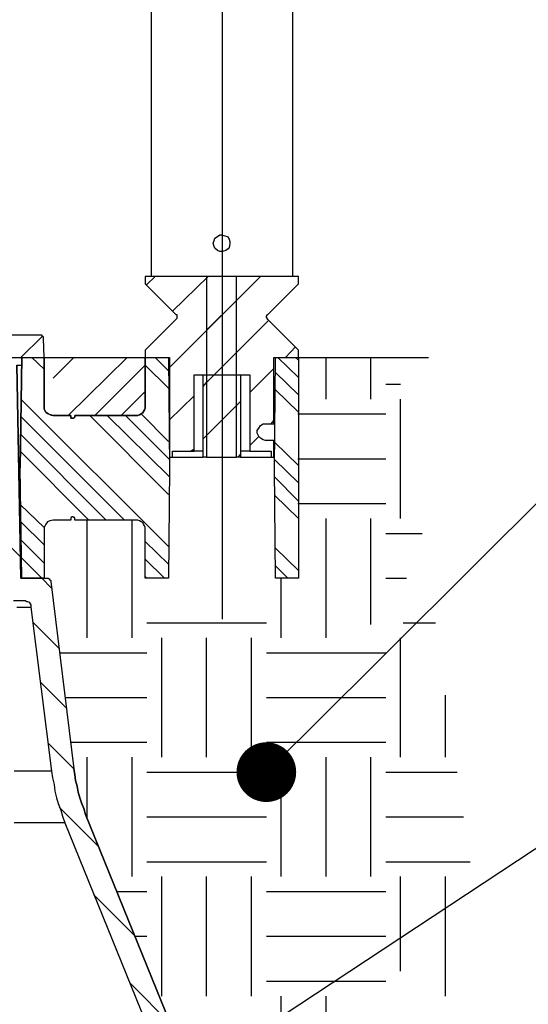
# Model space of a CAD drawing. Units: feet. Extents: x 12.5 to 34.8, y 78.7 to 89.7.
# Drawn here: x 16 to 16.8, y 84.2 to 85.9 of the extents above; entities that cross this region are included whole.
import ezdxf
from ezdxf import colors
from ezdxf.entities.mleader import LeaderData, LeaderLine
from ezdxf.math import Vec2, Vec3

# ---------------------------------------------------------------- set-up
doc = ezdxf.new("R2010")
doc.units = ezdxf.units.FT
doc.header["$LTSCALE"] = 0.05
doc.header["$MEASUREMENT"] = 0
doc.styles.add('COA', font='calibri.ttf')

# ---------------------------------------------------------------- blocks, each defined once
blk = doc.blocks.new('_Dot')
at = {"color": 0, "linetype": 'ByBlock', "lineweight": -2}
blk.add_line((-0.5, 0), (-1, 0), dxfattribs=at)
at = {"color": 0, "linetype": 'ByBlock', "const_width": 0.5}
blk.add_lwpolyline([(-0.25, 0, 1), (0.25, 0, 1)], format="xyb", close=True, dxfattribs=at)

msp = doc.modelspace()

# ---------------------------------------------------------------- linework, layer by layer
at = {"color": 5}
msp.add_line((16.4584, 85.3032), (16.6757, 85.3032), dxfattribs=at)
at = {"color": 4, "lineweight": -3}
for points in [[(16.2112, 89.3713), (16.2112, 85.4393), (16.2015, 85.4393), (16.2015, 85.4268), (16.2529, 85.3754), (16.2543, 85.3754), (16.2543, 85.3741), (16.2543, 85.3727), (16.2543, 85.3713), (16.2543, 85.3699), (16.2543, 85.3685), (16.2529, 85.3671), (16.2015, 85.3157), (16.2015, 85.3032), (16.2015, 85.2213), (16.2015, 85.2185), (16.2001, 85.2157), (16.1987, 85.2129), (16.1973, 85.2102), (16.1945, 85.2088), (16.1918, 85.2074), (16.189, 85.206), (16.1862, 85.206), (16.0848, 85.206), (16.0834, 85.206), (16.0834, 85.2046), (16.0834, 85.2032), (16.0834, 85.2046), (16.0834, 85.206), (16.0848, 85.206), (16.1862, 85.206), (16.189, 85.206), (16.1918, 85.2074), (16.1945, 85.2088), (16.1973, 85.2116), (16.1987, 85.2129), (16.2001, 85.2157), (16.2015, 85.2185), (16.2015, 85.2213), (16.2015, 85.3032), (16.2404, 85.3032), (16.2418, 85.1185), (16.2404, 84.9338), (16.2015, 84.9338), (16.2015, 85.0157), (16.2015, 85.0185), (16.2001, 85.0213), (16.1987, 85.0241), (16.1973, 85.0268), (16.1945, 85.0282), (16.1918, 85.0296), (16.189, 85.031), (16.1862, 85.031), (16.0848, 85.031), (16.0834, 85.031), (16.0834, 85.0324), (16.0834, 85.0338), (16.0834, 85.0352), (16.082, 85.0352), (16.0807, 85.0366), (16.0793, 85.0366), (16.0779, 85.0366), (16.0779, 85.0352), (16.0765, 85.0352), (16.0765, 85.0338), (16.0765, 85.0324), (16.0765, 85.031), (16.0751, 85.031), (16.0737, 85.031), (16.0473, 85.031), (16.0418, 85.0296), (16.0376, 85.0282), (16.0348, 85.0241), (16.032, 85.0185), (16.032, 85.0157), (16.032, 84.9338), (15.9945, 84.9338), (15.9918, 85.1185), (15.9945, 85.3032), (16.032, 85.3032), (16.032, 85.2213), (16.032, 85.2171), (16.0348, 85.2116), (16.039, 85.2088), (16.0445, 85.2074), (16.0473, 85.206), (16.0445, 85.206), (16.039, 85.2088), (16.0348, 85.2116), (16.032, 85.2171), (16.032, 85.2213), (16.032, 85.3032), (16.2015, 85.3032), (16.2418, 85.3032), (16.2418, 85.1366), (16.2473, 85.1366), (16.2473, 85.1463), (16.2834, 85.1463), (16.2834, 85.2741), (16.3765, 85.2741), (16.3765, 85.1463), (16.4126, 85.1463), (16.4126, 85.1366), (16.4168, 85.1366), (16.4168, 85.1643), (16.4029, 85.1643), (16.3987, 85.1657), (16.3945, 85.1685), (16.3918, 85.1713), (16.389, 85.1768), (16.389, 85.181), (16.3918, 85.1852), (16.3945, 85.1893), (16.3987, 85.1921), (16.4029, 85.1921), (16.4168, 85.1921), (16.4168, 85.3032), (16.4584, 85.3032), (16.4584, 85.3157), (16.407, 85.3671), (16.4057, 85.3685), (16.4057, 85.3699), (16.4043, 85.3699), (16.4043, 85.3713), (16.4043, 85.3727), (16.4057, 85.3741), (16.4057, 85.3754), (16.407, 85.3754), (16.4584, 85.4268), (16.4584, 85.4393), (16.4487, 85.4393), (16.4487, 89.3713)], [(16.3305, 89.1848), (16.3305, 84.8648)], [(16.4487, 85.4393), (16.4473, 85.4393), (16.4445, 85.4393), (16.4404, 85.4393), (16.4348, 85.4393), (16.4279, 85.4393), (16.4209, 85.4393), (16.4112, 85.4393), (16.4015, 85.4393), (16.3904, 85.4393), (16.3793, 85.4393), (16.3682, 85.4393), (16.3557, 85.4393), (16.3432, 85.4393), (16.3293, 85.4393), (16.3168, 85.4393), (16.3043, 85.4393), (16.2918, 85.4393), (16.2793, 85.4393), (16.2682, 85.4393), (16.2584, 85.4393), (16.2487, 85.4393), (16.239, 85.4393), (16.232, 85.4393), (16.2251, 85.4393), (16.2195, 85.4393), (16.2154, 85.4393), (16.2126, 85.4393), (16.2112, 85.4393)], [(16.3043, 85.4393), (16.3043, 85.1366), (16.3543, 85.1366), (16.3543, 85.4393)], [(15.9293, 85.3032), (16.032, 85.3032), (16.0307, 85.3352), (16.0307, 85.3366), (16.0307, 85.3379), (16.0293, 85.3379), (16.0293, 85.3393), (16.0279, 85.3407), (16.0265, 85.3407), (16.0251, 85.3407), (15.7182, 85.3407)], [(15.9932, 84.9338), (15.9862, 85.2907), (15.9945, 85.2907)], [(15.9862, 85.2907), (15.9932, 84.9338), (16.0376, 84.9338), (16.039, 84.9338), (16.0404, 84.9324), (16.0418, 84.931), (16.0432, 84.9296), (16.0432, 84.9282), (16.082, 84.6143), (16.0834, 84.6046), (16.0848, 84.5949), (16.0876, 84.5852), (16.089, 84.5754), (16.0918, 84.5657), (16.0945, 84.5574), (16.0987, 84.5477), (16.1015, 84.5379), (16.0987, 84.5477), (16.0945, 84.5574), (16.0918, 84.5657), (16.089, 84.5754), (16.0876, 84.5852), (16.0848, 84.5949), (16.0834, 84.6046), (16.082, 84.6143), (16.039, 84.6574)], [(15.9945, 85.3032), (15.9918, 85.1185)], [(16.2473, 85.1366), (16.2515, 85.1366), (16.2557, 85.1366), (16.2612, 85.1366), (16.2682, 85.1366), (16.2751, 85.1366), (16.2834, 85.1366), (16.2918, 85.1366), (16.2987, 85.1366), (16.2987, 85.2741), (16.3043, 85.2741), (16.3043, 85.1366), (16.2987, 85.1366)], [(16.3612, 85.1366), (16.3543, 85.1366), (16.3543, 85.2741), (16.3612, 85.2741), (16.3612, 85.1366), (16.3682, 85.1366), (16.3765, 85.1366), (16.3848, 85.1366), (16.3918, 85.1366), (16.3987, 85.1366), (16.4043, 85.1366), (16.4084, 85.1366), (16.4126, 85.1366)], [(16.2987, 85.1463), (16.2932, 85.1463), (16.289, 85.1463), (16.2862, 85.1463), (16.2834, 85.1463)], [(15.9807, 84.8963), (15.9987, 84.8963), (16.0001, 84.8963), (16.0029, 84.8949), (16.0043, 84.8949), (16.007, 84.8935), (16.0084, 84.8907), (16.0098, 84.8893), (16.0098, 84.8879), (16.0098, 84.8852), (16.0445, 84.6102), (16.0459, 84.5991), (16.0487, 84.5879), (16.0501, 84.5768), (16.0529, 84.5657), (16.0557, 84.556), (16.0598, 84.5449), (16.0626, 84.5352), (16.0668, 84.5241), (16.439, 83.606)], [(15.9862, 84.8852), (15.9932, 84.8852), (16.0001, 84.8852), (16.0043, 84.8852), (16.0084, 84.8852), (16.0098, 84.8852)], [(16.0445, 84.6102), (16.0418, 84.6102), (16.0376, 84.6102), (16.032, 84.6102), (16.0251, 84.6102), (16.0168, 84.6102), (16.0057, 84.6102), (15.9945, 84.6102), (15.982, 84.6102)], [(16.4737, 83.6199), (16.1015, 84.5379), (16.4737, 83.6199)], [(16.0668, 84.5241), (16.064, 84.5241), (16.0598, 84.5241), (16.0557, 84.5241), (16.0487, 84.5241), (16.0404, 84.5241), (16.032, 84.5241), (16.0209, 84.5241), (16.0098, 84.5241), (15.9959, 84.5241), (15.982, 84.5241)]]:
    msp.add_lwpolyline(points, dxfattribs=at)
at = {"color": 5, "lineweight": -3}
msp.add_lwpolyline([(16.3265, 85.5088), (16.3293, 85.5088), (16.3348, 85.5074), (16.339, 85.506), (16.3418, 85.5018), (16.3432, 85.4977), (16.3432, 85.4935), (16.3418, 85.4879), (16.3404, 85.4852), (16.3362, 85.4824), (16.3307, 85.481), (16.3265, 85.481), (16.3223, 85.4824), (16.3182, 85.4866), (16.3168, 85.4893), (16.3154, 85.4949), (16.3168, 85.4991), (16.3182, 85.5032), (16.3223, 85.506)], close=True, dxfattribs=at)
for points in [[(16.2043, 85.4254), (16.2182, 85.4393)], [(16.2418, 85.2866), (16.3945, 85.4393)], [(16.3043, 85.4379), (16.307, 85.4393), (16.2473, 85.381)], [(16.3043, 85.3491), (16.3543, 85.3991)], [(16.3168, 85.2741), (16.4084, 85.3657)], [(15.9932, 85.3032), (16.0293, 85.3393)], [(16.4362, 85.3032), (16.4529, 85.3213)], [(16.2987, 85.2546), (16.3043, 85.2616), (16.3543, 85.3116)], [(16.032, 85.2838), (16.0112, 85.3032)], [(16.0473, 85.2685), (16.082, 85.3032)], [(16.0723, 85.206), (16.1709, 85.3032)], [(16.2404, 85.2518), (16.2015, 85.2907), (16.1168, 85.206)], [(16.2404, 85.281), (16.2182, 85.3032)], [(16.4584, 85.2699), (16.4237, 85.3032)], [(16.4584, 85.2991), (16.4529, 85.3032)], [(16.5043, 85.2338), (16.5043, 85.3032)], [(16.5793, 85.2338), (16.5793, 85.3032)], [(16.3765, 85.2449), (16.4168, 85.2852)], [(16.4584, 85.2407), (16.4195, 85.2782)], [(16.6043, 85.2588), (16.6293, 85.2588)], [(16.1612, 85.206), (16.2015, 85.2463)], [(16.2418, 85.1991), (16.2834, 85.2393)], [(16.4584, 85.2116), (16.4195, 85.2491)], [(16.2404, 84.9866), (15.9932, 85.2338)], [(16.2987, 85.1671), (16.3043, 85.1727), (16.3543, 85.2227), (16.3612, 85.2296)], [(16.6293, 85.0338), (16.6293, 85.2338)], [(16.2404, 85.0741), (16.1084, 85.206)], [(16.2418, 85.1032), (16.1376, 85.206)], [(16.2418, 85.1324), (16.1682, 85.206)], [(16.2404, 85.1629), (16.1945, 85.2088)], [(16.457, 85.2088), (16.6043, 85.2088)], [(16.1668, 85.031), (15.9932, 85.2046)], [(16.4126, 85.1921), (16.4168, 85.1977)], [(16.1362, 85.031), (15.9918, 85.1754)], [(16.3765, 85.156), (16.3918, 85.1713)], [(16.4584, 85.1227), (16.4182, 85.1616)], [(16.107, 85.031), (15.9918, 85.1463)], [(16.2779, 85.1463), (16.2834, 85.1504)], [(16.357, 85.1366), (16.3612, 85.1407)], [(16.3765, 85.1463), (16.3737, 85.1463), (16.3709, 85.1463), (16.3654, 85.1463), (16.3612, 85.1463)], [(16.4584, 85.0935), (16.4182, 85.1324)], [(16.457, 85.1338), (16.6043, 85.1338)], [(15.9918, 85.1185), (15.9904, 85.1185), (15.989, 85.1185)], [(16.4584, 85.0629), (16.4182, 85.1032)], [(16.032, 85.0185), (15.9918, 85.0574)], [(16.4584, 85.0338), (16.4182, 85.0727)], [(16.457, 85.0588), (16.6043, 85.0588)], [(16.032, 84.9893), (15.9932, 85.0282)], [(16.0765, 85.0338), (16.0765, 85.0338)], [(16.0765, 85.0338), (16.0765, 85.0338)], [(16.0834, 85.0338), (16.0834, 85.0338)], [(16.0834, 85.0338), (16.0834, 85.0338)], [(16.1043, 84.8338), (16.1043, 85.031)], [(16.1793, 84.8338), (16.1793, 85.031)], [(16.5043, 84.8338), (16.5043, 85.0338)], [(16.5793, 84.856), (16.5793, 85.0338)], [(16.6043, 85.0088), (16.6654, 85.0088)], [(15.9918, 84.9699), (15.9557, 85.006)], [(16.032, 84.9588), (15.9932, 84.9977)], [(16.2404, 84.9574), (16.2015, 84.9949)], [(16.4584, 84.9463), (16.4195, 84.9838)], [(16.0445, 84.9171), (16.0279, 84.9338), (15.9945, 84.9671)], [(16.2334, 84.9338), (16.2015, 84.9657)], [(16.4404, 84.9338), (16.4195, 84.9546)], [(16.2043, 84.9338), (16.2015, 84.9366)], [(16.4293, 84.8338), (16.4293, 84.9338)], [(16.6043, 84.9338), (16.639, 84.9338)], [(16.057, 84.8157), (16.014, 84.8588)], [(16.2043, 84.8588), (16.4043, 84.8588)], [(16.6334, 84.8588), (16.6876, 84.8588)], [(16.2293, 84.6338), (16.2293, 84.8338)], [(16.3043, 84.6338), (16.3043, 84.8338)], [(16.3793, 84.6338), (16.3793, 84.8338)], [(16.6293, 84.6338), (16.6293, 84.8338)], [(16.0584, 84.8088), (16.2043, 84.8088)], [(16.4043, 84.8088), (16.5432, 84.8088)], [(16.5432, 84.8088), (16.6043, 84.8088)], [(16.0695, 84.7157), (16.0265, 84.7588)], [(16.0668, 84.7338), (16.2043, 84.7338)], [(16.4043, 84.7338), (16.4862, 84.7338)], [(16.4862, 84.7338), (16.6043, 84.7338)], [(16.7043, 84.6338), (16.7043, 84.7379)], [(16.0765, 84.6588), (16.2043, 84.6588)], [(16.4043, 84.6588), (16.4293, 84.6588)], [(16.4293, 84.6588), (16.6043, 84.6588)], [(16.1043, 84.531), (16.1043, 84.6338)], [(16.1793, 84.4338), (16.1793, 84.6338)], [(16.4293, 84.4338), (16.4293, 84.6338)], [(16.5043, 84.4338), (16.5043, 84.6338)], [(16.5793, 84.4338), (16.5793, 84.6338)], [(16.2043, 84.6088), (16.4043, 84.6088)], [(16.6043, 84.6088), (16.7237, 84.6088)], [(16.1237, 84.4838), (16.057, 84.5504)], [(16.2043, 84.5338), (16.4043, 84.5338)], [(16.6043, 84.5338), (16.7348, 84.5338)], [(16.2043, 84.4588), (16.4043, 84.4588)], [(16.6043, 84.4588), (16.7459, 84.4588)], [(16.2293, 84.2338), (16.2293, 84.4338)], [(16.3043, 84.2338), (16.3043, 84.4338)], [(16.3793, 84.2338), (16.3793, 84.4338)], [(16.6293, 84.2754), (16.6293, 84.4338)], [(16.7043, 84.2727), (16.7043, 84.4338)], [(16.1834, 84.3352), (16.1154, 84.4032)], [(16.1543, 84.4088), (16.2043, 84.4088)], [(16.4043, 84.4088), (16.6043, 84.4088)], [(16.1848, 84.3338), (16.2043, 84.3338)], [(16.4043, 84.3338), (16.6043, 84.3338)], [(16.7043, 84.2338), (16.7043, 84.2727)], [(16.2445, 84.1866), (16.1765, 84.2546)], [(16.4043, 84.2588), (16.6043, 84.2588)], [(16.4293, 84.1449), (16.4293, 84.2338)], [(16.5043, 84.1935), (16.5043, 84.2338)]]:
    msp.add_lwpolyline(points, dxfattribs=at)
at = {"color": 4, "lineweight": -3}
for points in [[(16.4584, 84.9338), (16.4195, 84.9338), (16.4182, 85.1185), (16.4195, 85.3032), (16.4584, 85.3032)], [(16.0473, 85.206), (16.0737, 85.206)], [(16.0793, 85.2018), (16.0807, 85.2018), (16.082, 85.2018), (16.0834, 85.2032), (16.082, 85.2018), (16.0807, 85.2018), (16.0793, 85.2018), (16.0779, 85.2018), (16.0765, 85.2018), (16.0765, 85.2032), (16.0765, 85.2046), (16.0765, 85.206), (16.0751, 85.206), (16.0737, 85.206), (16.0751, 85.206), (16.0765, 85.206), (16.0765, 85.2046), (16.0765, 85.2032), (16.0765, 85.2018), (16.0779, 85.2018)]]:
    msp.add_lwpolyline(points, close=True, dxfattribs=at)

# ---------------------------------------------------------------- leaders
at = {"color": 4}
ml = msp.add_multileader_mtext('Standard', dxfattribs=at)
ml.set_content('COMPACTED SOILS', color=4, style='COA')
ml.set_leader_properties(color=2)
ml.set_arrow_properties(name='DOT')
ml.build(insert=Vec2(0, 0))
ml.multileader.update_dxf_attribs({"dogleg_length": 0.1, "arrow_head_size": 0.1})
ctx = ml.context
ctx.base_point, ctx.char_height, ctx.arrow_head_size, ctx.landing_gap_size, ctx.plane_origin = Vec3(17.1504, 85.2515), 0.1, 0.1, 0.05, Vec3(12.4436, 84.0706)
notes = []
notes.append((ctx, [(0, (1, 1, 0), (17.0504, 85.2515), (1, 0), 0.1, [(0, [(16.4043, 84.6088)], 0, [])])]))
ctx.mtext.insert, ctx.mtext.width, ctx.mtext.flow_direction = Vec3(17.2004, 85.3015), 1.776278, 5
ml = msp.add_multileader_mtext('Standard', dxfattribs=at)
ml.set_content('CLEANOUT RISER', color=4, style='COA')
ml.set_leader_properties(color=2)
ml.build(insert=Vec2(0, 0))
ml.multileader.update_dxf_attribs({"dogleg_length": 0.1, "arrow_head_size": 0.1})
ctx = ml.context
ctx.base_point, ctx.char_height, ctx.arrow_head_size, ctx.landing_gap_size, ctx.plane_origin = Vec3(17.1504, 84.6096), 0.1, 0.1, 0.05, Vec3(12.4436, 83.311)
notes.append((ctx, [(0, (1, 1, 0), (17.0504, 84.6096), (1, 0), 0.1, [(0, [(15.9793, 83.9032)], 0, [])])]))
ctx.mtext.insert, ctx.mtext.width, ctx.mtext.flow_direction = Vec3(17.2004, 84.6596), 1.776278, 5
for ctx, leaders in notes:
    for number, flags, end, landing, length, lines in leaders:
        leader = LeaderData()
        leader.index, (leader.has_last_leader_line, leader.has_dogleg_vector, leader.attachment_direction) = number, flags
        leader.last_leader_point, leader.dogleg_vector, leader.dogleg_length = Vec3(end), Vec3(landing), length
        for number, points, colour, breaks in lines:
            line = LeaderLine()
            line.index, line.vertices, line.color, line.breaks = number, Vec3.list(points), colors.encode_raw_color(colour), breaks
            leader.lines.append(line)
        ctx.leaders.append(leader)

doc.saveas('drawing.dxf')
